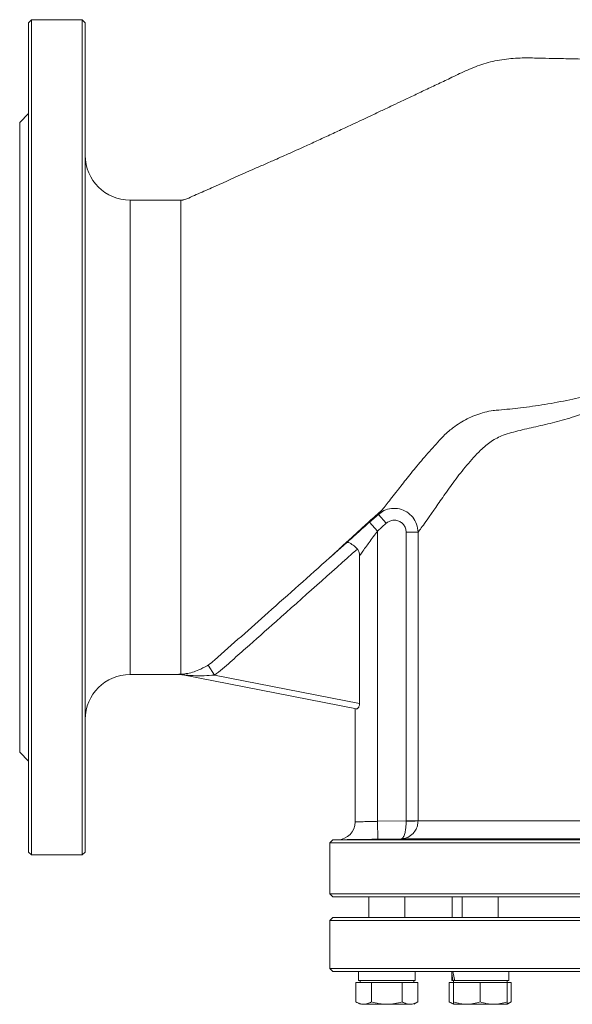
# Model space of a CAD drawing. Extents: x -2412 to 1166, y -26019 to -11556.
# Drawn here: x -1872 to -1687, y -12789 to -12459 of the extents above; entities that cross this region are included whole.
import ezdxf

# ---------------------------------------------------------------- set-up
doc = ezdxf.new("R2010")
doc.units = 0
doc.header["$LTSCALE"] = 0.5
doc.header["$MEASUREMENT"] = 0
doc.layers.get('0').update_dxf_attribs({"linetype": 'CONTINUOUS', "lineweight": 35})

msp = doc.modelspace()

# ---------------------------------------------------------------- linework, layer by layer
at = {"color": 7, "linetype": 'Continuous', "lineweight": 15}
for p, q in [((-1868.48, -12458.58), (-1869.48, -12459.58)), ((-1851.48, -12458.58), (-1868.48, -12458.58)), ((-1868.48, -12458.58), (-1868.48, -12738.58)), ((-1850.48, -12459.58), (-1851.48, -12458.58)), ((-1851.48, -12598.58), (-1851.48, -12458.58)), ((-1869.48, -12737.58), (-1869.48, -12459.58)), ((-1850.48, -12459.58), (-1850.48, -12598.58)), ((-1869.48, -12490.08), (-1872.48, -12493.08)), ((-1872.48, -12493.08), (-1872.48, -12704.08)), ((-1818.48, -12519.08), (-1835.48, -12519.08)), ((-1817.81, -12519.04), (-1818.48, -12519.14)), ((-1818.48, -12519.32), (-1818.48, -12520.29)), ((-1851.48, -12738.58), (-1851.48, -12598.58)), ((-1850.48, -12598.58), (-1850.48, -12737.58)), ((-1755.13, -12626.99), (-1752.2, -12624.39)), ((-1752.2, -12624.39), (-1755.13, -12626.99)), ((-1749.55, -12627.39), (-1752.2, -12624.39)), ((-1752.48, -12629.98), (-1755.13, -12626.99)), ((-1749.55, -12627.39), (-1752.48, -12629.98)), ((-1752.48, -12629.98), (-1752.48, -12727.29)), ((-1742.88, -12630.34), (-1738.9, -12630.34)), ((-1742.88, -12727.15), (-1742.88, -12630.34)), ((-1738.9, -12630.34), (-1738.9, -12727.15)), ((-1768.53, -12638.97), (-1762.88, -12633.94)), ((-1758.48, -12638.25), (-1758.48, -12687.82)), ((-1807.16, -12678.27), (-1809.31, -12674.91)), ((-1835.48, -12678.08), (-1818.87, -12678.08)), ((-1818.48, -12677.96), (-1818.48, -12678)), ((-1817.73, -12678.17), (-1818.48, -12678)), ((-1759.55, -12689.64), (-1818.29, -12678.12)), ((-1807.16, -12678.27), (-1758.48, -12687.82)), ((-1759.98, -12689.56), (-1759.98, -12727.49)), ((-1872.48, -12704.08), (-1869.48, -12707.08)), ((-1752.48, -12727.29), (-1742.88, -12727.15)), ((-1752.48, -12727.29), (-1752.38, -12733.29)), ((-1742.88, -12727.15), (-1742.88, -12727.23)), ((-1742.88, -12727.15), (-1738.9, -12727.15)), ((-1738.9, -12727.15), (-1738.9, -12727.17)), ((-1744.58, -12733.17), (-1752.38, -12733.29)), ((-1767.48, -12733.51), (-1768.48, -12734.54)), ((-1768.48, -12734.54), (-1768.48, -12751.58)), ((-1496.48, -12734.54), (-1768.48, -12734.54)), ((-1765.88, -12733.49), (-1767.48, -12733.51)), ((-1767.48, -12733.51), (-1497.48, -12733.51)), ((-1869.48, -12737.58), (-1868.48, -12738.58)), ((-1868.48, -12738.58), (-1851.48, -12738.58)), ((-1851.48, -12738.58), (-1850.48, -12737.58)), ((-1768.48, -12751.58), (-1767.48, -12752.58)), ((-1768.48, -12751.58), (-1632.48, -12751.58)), ((-1632.48, -12752.58), (-1767.48, -12752.58)), ((-1755.35, -12752.58), (-1755.35, -12759.58)), ((-1743.35, -12759.58), (-1743.35, -12752.58)), ((-1727.48, -12752.58), (-1727.48, -12759.58)), ((-1724.04, -12752.58), (-1724.04, -12759.58)), ((-1712.04, -12759.58), (-1712.04, -12752.58)), ((-1767.48, -12759.58), (-1768.48, -12760.58)), ((-1767.48, -12759.58), (-1727.94, -12759.58)), ((-1727.94, -12759.58), (-1497.48, -12759.58)), ((-1768.48, -12760.58), (-1768.48, -12776.58)), ((-1768.48, -12760.58), (-1728.64, -12760.58)), ((-1728.64, -12760.58), (-1496.48, -12760.58)), ((-1768.48, -12776.58), (-1767.48, -12777.58)), ((-1768.48, -12776.58), (-1728.64, -12776.58)), ((-1767.48, -12777.58), (-1727.94, -12777.58)), ((-1758.9, -12777.58), (-1758.9, -12780.68)), ((-1739.8, -12780.68), (-1739.8, -12777.58)), ((-1728.64, -12776.58), (-1496.48, -12776.58)), ((-1727.94, -12777.58), (-1497.48, -12777.58)), ((-1727.59, -12777.58), (-1727.59, -12780.68)), ((-1708.49, -12780.68), (-1708.49, -12777.58)), ((-1759.75, -12781.28), (-1757.15, -12781.28)), ((-1759.75, -12787.83), (-1759.75, -12781.28)), ((-1758.9, -12780.68), (-1739.8, -12780.68)), ((-1758.35, -12780.68), (-1758.35, -12781.28)), ((-1757.15, -12781.28), (-1754.55, -12781.28)), ((-1754.55, -12781.28), (-1749.35, -12781.28)), ((-1754.55, -12787.83), (-1754.55, -12781.28)), ((-1749.35, -12781.28), (-1744.16, -12781.28)), ((-1744.16, -12781.28), (-1744.16, -12787.83)), ((-1744.16, -12781.28), (-1741.56, -12781.28)), ((-1741.56, -12781.28), (-1738.96, -12781.28)), ((-1740.35, -12781.28), (-1740.35, -12780.68)), ((-1738.96, -12787.83), (-1738.96, -12781.28)), ((-1728.43, -12781.28), (-1727.04, -12781.28)), ((-1728.43, -12787.83), (-1728.43, -12781.28)), ((-1727.59, -12780.68), (-1727.22, -12780.68)), ((-1727.22, -12780.68), (-1726.69, -12780.68)), ((-1727.04, -12780.68), (-1727.04, -12781.28)), ((-1727.04, -12781.28), (-1722.54, -12781.28)), ((-1727.04, -12787.83), (-1727.04, -12781.28)), ((-1726.57, -12780.68), (-1708.49, -12780.68)), ((-1722.54, -12781.28), (-1718.04, -12781.28)), ((-1718.04, -12787.83), (-1718.04, -12781.28)), ((-1718.04, -12781.28), (-1713.54, -12781.28)), ((-1713.54, -12781.28), (-1709.04, -12781.28)), ((-1709.04, -12781.28), (-1709.04, -12780.68)), ((-1709.04, -12781.28), (-1709.04, -12787.83)), ((-1709.04, -12781.28), (-1707.64, -12781.28)), ((-1707.64, -12787.83), (-1707.64, -12781.28)), ((-1759.75, -12787.83), (-1758.35, -12788.63)), ((-1757.15, -12788.63), (-1749.35, -12788.63)), ((-1749.35, -12788.63), (-1741.56, -12788.63)), ((-1740.35, -12788.63), (-1738.96, -12787.83)), ((-1728.43, -12787.83), (-1727.04, -12788.63)), ((-1727.04, -12788.63), (-1722.54, -12788.63)), ((-1722.54, -12788.63), (-1713.54, -12788.63)), ((-1713.54, -12788.63), (-1709.04, -12788.63)), ((-1709.04, -12788.63), (-1707.64, -12787.83))]:
    msp.add_line(p, q, dxfattribs=at)
at = {"color": 8, "linetype": 'Continuous', "lineweight": 15}
for p, q in [((-1835.48, -12519.08), (-1835.48, -12598.58)), ((-1818.48, -12519.19), (-1818.48, -12519.32)), ((-1835.48, -12598.58), (-1835.48, -12678.08)), ((-1818.87, -12678.08), (-1819.06, -12678.05)), ((-1738.9, -12727.17), (-1525.48, -12727.17)), ((-1519.57, -12733.17), (-1744.58, -12733.17))]:
    msp.add_line(p, q, dxfattribs=at)
at = {"color": 7, "linetype": 'Continuous', "lineweight": 15}
for centre, radius, start, end in [((-1835.48, -12504.08), 15, 180, 270), ((-1835.48, -12693.08), 15, 90, 180), ((-1819.04, -12681.95), 3.91, 78.9005, 90.2633), ((-1818.87, -12682.08), 4, 78.8994, 92.468), ((-1765.98, -12727.49), 6, 270.8035, 0.188), ((-1742.15, -12635.59), 91.64, 269.5428, 272.0301)]:
    msp.add_arc(centre, radius, start, end, dxfattribs=at)
for centre, start_param, end_param in [((-1718.04, -12780.68), 1.261963, 1.45049), ((-1718.04, -12780.68), 1.261963, 1.45049), ((-1718.04, -12777.58), 1.45049, 1.639017)]:
    msp.add_ellipse(centre, major_axis=(-3.7, 16.42), ratio=0.536046, start_param=start_param, end_param=end_param, dxfattribs=at)
for points, knots in [([(-1671.9, -12471.84), (-1672.2, -12471.84), (-1672.93, -12471.86), (-1674.05, -12471.88), (-1675.36, -12471.89), (-1676.68, -12471.89), (-1677.97, -12471.88), (-1679.21, -12471.87), (-1680.38, -12471.85), (-1681.56, -12471.82), (-1682.75, -12471.8), (-1683.95, -12471.78), (-1685.17, -12471.75), (-1686.37, -12471.72), (-1688.3, -12471.68), (-1691.18, -12471.62), (-1695.23, -12471.54), (-1700.05, -12471.42), (-1705.6, -12471.35), (-1711.58, -12471.98), (-1717.51, -12473.43), (-1722.98, -12475.71), (-1727.93, -12478.1), (-1732.57, -12480.29), (-1736.86, -12482.33), (-1740.95, -12484.27), (-1744.65, -12486.02), (-1747.78, -12487.5), (-1750.23, -12488.66), (-1752.34, -12489.66), (-1754.55, -12490.7), (-1757.21, -12491.95), (-1760.48, -12493.49), (-1764.27, -12495.26), (-1768.51, -12497.23), (-1772.81, -12499.21), (-1777.49, -12501.35), (-1782.4, -12503.56), (-1786.48, -12505.38), (-1789.46, -12506.68), (-1791.34, -12507.5), (-1793.24, -12508.33), (-1794.33, -12508.81), (-1794.9, -12509.06)], [0, 0, 0, 0, 0.031979, 0.078218, 0.11783, 0.149811, 0.174826, 0.191791, 0.205031, 0.215463, 0.223896, 0.231072, 0.237729, 0.244686, 0.252732, 0.272304, 0.296524, 0.3254, 0.358874, 0.396149, 0.432981, 0.468683, 0.503221, 0.533202, 0.562282, 0.590455, 0.61646, 0.637896, 0.654454, 0.666703, 0.68112, 0.70126, 0.724516, 0.752452, 0.784597, 0.817294, 0.849672, 0.894303, 0.937139, 0.953055, 0.968411, 0.983638, 1, 1, 1, 1]), ([(-1794.9, -12509.06), (-1795.89, -12509.5), (-1800.3, -12511.46), (-1806.41, -12514.17), (-1812.39, -12516.86), (-1815.38, -12518.15), (-1817.07, -12518.97), (-1818.01, -12519.05), (-1818.48, -12519.08)], [0, 0, 0, 0, 0.126926, 0.563728, 0.782129, 0.891329, 0.945796, 1, 1, 1, 1]), ([(-1818.48, -12571.39), (-1818.48, -12569.34), (-1818.47, -12565.24), (-1818.48, -12559.3), (-1818.47, -12553.58), (-1818.47, -12547.31), (-1818.47, -12540.71), (-1818.48, -12536.57), (-1818.48, -12534.48)], [0, 0, 0, 0, 0.141226, 0.282451, 0.42778, 0.573108, 0.784864, 1, 1, 1, 1]), ([(-1649.06, -12571.68), (-1649.08, -12571.76), (-1649.27, -12572.62), (-1649.6, -12574.2), (-1650.14, -12575.8), (-1650.26, -12576.77), (-1650.49, -12577.08), (-1650.81, -12577.25), (-1651.41, -12577.55), (-1652.36, -12577.97), (-1653.98, -12578.66), (-1658.67, -12580.63), (-1666.19, -12583.8), (-1676.04, -12587.77), (-1684.67, -12591.11), (-1692.2, -12593.39), (-1698.63, -12594.84), (-1704.73, -12596.23), (-1710.03, -12597.62), (-1714.46, -12599.77), (-1718.56, -12603.32), (-1722.64, -12607.95), (-1726.72, -12613.16), (-1730.28, -12618.2), (-1733.17, -12622.39), (-1735.45, -12625.64), (-1737.17, -12628.07), (-1738.29, -12629.6), (-1738.74, -12630.14), (-1738.9, -12630.34)], [0, 0, 0, 0, 0.001603, 0.017052, 0.030952, 0.034489, 0.035221, 0.038313, 0.041365, 0.048418, 0.058605, 0.075948, 0.148324, 0.220851, 0.293173, 0.344999, 0.397053, 0.449168, 0.501079, 0.542416, 0.583817, 0.644968, 0.706303, 0.767525, 0.82852, 0.876546, 0.924674, 0.972619, 1, 1, 1, 1]), ([(-1704.48, -12588.71), (-1704.48, -12588.71), (-1701.83, -12588.4), (-1696.39, -12587.61), (-1688.29, -12586.09), (-1680.32, -12584.37), (-1672.52, -12582.54), (-1664.57, -12580.6), (-1658.32, -12579.03), (-1654.24, -12578), (-1652.52, -12577.56), (-1651.52, -12577.3), (-1650.89, -12577.1), (-1650.57, -12577), (-1650.41, -12576.87), (-1650.39, -12576.84), (-1650.39, -12576.82), (-1650.39, -12576.82)], [0, 0, 0, 0, 0.000001, 0.159453, 0.320018, 0.461961, 0.603915, 0.7477, 0.891489, 0.937151, 0.963923, 0.982361, 0.990237, 0.997865, 0.999438, 0.999999, 1, 1, 1, 1]), ([(-1726.54, -12594.91), (-1726.54, -12594.91), (-1725.02, -12593.82), (-1721.8, -12591.91), (-1717.43, -12590.3), (-1714.65, -12589.74), (-1713.69, -12589.6), (-1713.69, -12589.6)], [0, 0, 0, 0, 0.000003, 0.391169, 0.791235, 0.999997, 1, 1, 1, 1]), ([(-1713.69, -12589.6), (-1713.69, -12589.6), (-1713.04, -12589.54), (-1712.39, -12589.49), (-1711.74, -12589.45), (-1711.74, -12589.45)], [0, 0, 0, 0, 0.000026, 0.999974, 1, 1, 1, 1]), ([(-1711.74, -12589.45), (-1711.74, -12589.45), (-1709.38, -12589.23), (-1706.95, -12588.98), (-1704.48, -12588.71), (-1704.48, -12588.71)], [0, 0, 0, 0, 0.000007, 0.999993, 1, 1, 1, 1]), ([(-1752.2, -12624.39), (-1752, -12624.18), (-1751.57, -12623.71), (-1750.59, -12622.5), (-1749.28, -12620.85), (-1747.69, -12618.82), (-1745.51, -12616.01), (-1742.59, -12612.3), (-1738.81, -12607.63), (-1734.6, -12602.71), (-1731.51, -12599.35), (-1729.9, -12597.68), (-1729.9, -12597.68)], [0, 0, 0, 0, 0.072872, 0.160314, 0.247772, 0.337717, 0.427682, 0.569285, 0.710965, 0.855471, 0.999999, 1, 1, 1, 1]), ([(-1729.9, -12597.68), (-1729.9, -12597.68), (-1729.3, -12597.13), (-1728.2, -12596.17), (-1727.06, -12595.29), (-1726.54, -12594.91), (-1726.54, -12594.91)], [0, 0, 0, 0, 0.000011, 0.551562, 0.999989, 1, 1, 1, 1]), ([(-1768.53, -12638.97), (-1767.43, -12637.95), (-1765.05, -12635.77), (-1761.35, -12632.34), (-1757.32, -12628.63), (-1753.81, -12625.46), (-1751.57, -12623.46), (-1750.81, -12622.79)], [0, 0, 0, 0, 0.204879, 0.439594, 0.655673, 0.883413, 1, 1, 1, 1]), ([(-1752.2, -12624.39), (-1751.6, -12623.94), (-1750.28, -12622.96), (-1747.78, -12622.29), (-1745.09, -12622.44), (-1742.58, -12623.48), (-1740.56, -12625.28), (-1739.18, -12627.66), (-1738.99, -12629.45), (-1738.9, -12630.34)], [0, 0, 0, 0, 0.122952, 0.269597, 0.415134, 0.560429, 0.706475, 0.853443, 1, 1, 1, 1]), ([(-1818.48, -12625.77), (-1818.48, -12628.97), (-1818.48, -12635.42), (-1818.48, -12641.25), (-1818.48, -12644.18)], [0, 0, 0, 0, 0.495704, 1, 1, 1, 1]), ([(-1762.88, -12633.94), (-1762.34, -12633.45), (-1761.25, -12632.46), (-1759.37, -12630.77), (-1757.32, -12628.93), (-1755.86, -12627.64), (-1755.13, -12626.99)], [0, 0, 0, 0, 0.231772, 0.468933, 0.731737, 1, 1, 1, 1]), ([(-1742.88, -12630.34), (-1742.92, -12629.89), (-1743.01, -12628.99), (-1743.7, -12627.8), (-1744.71, -12626.9), (-1745.97, -12626.38), (-1747.32, -12626.32), (-1748.58, -12626.66), (-1749.24, -12627.16), (-1749.55, -12627.39)], [0, 0, 0, 0, 0.146582, 0.29321, 0.43878, 0.583761, 0.72936, 0.87647, 1, 1, 1, 1]), ([(-1752.48, -12629.98), (-1753.42, -12631.27), (-1754.79, -12633.14), (-1756.5, -12635.5), (-1757.59, -12637.01), (-1758.21, -12637.88), (-1758.48, -12638.25)], [0, 0, 0, 0, 0.441312, 0.640908, 0.844035, 1, 1, 1, 1]), ([(-1759.23, -12636.04), (-1759.53, -12635.73), (-1760.12, -12635.11), (-1761.07, -12634.4), (-1761.92, -12633.94), (-1762.54, -12633.8), (-1762.8, -12633.87), (-1762.88, -12633.94), (-1762.88, -12633.94)], [0, 0, 0, 0, 0.2022619, 0.4042987, 0.6124387, 0.8321795, 0.9973414, 1, 1, 1, 1]), ([(-1759.23, -12636.04), (-1768.32, -12644.12), (-1780.83, -12655.23), (-1795.02, -12667.89), (-1801.04, -12673.14), (-1804.38, -12676.25), (-1806.23, -12677.59), (-1807.16, -12678.27)], [0, 0, 0, 0, 0.571414, 0.785626, 0.892733, 0.946449, 1, 1, 1, 1]), ([(-1758.48, -12638.25), (-1758.5, -12637.88), (-1758.55, -12637.14), (-1758.91, -12636.4), (-1759.19, -12636.08), (-1759.23, -12636.04)], [0, 0, 0, 0, 0.464311, 0.932722, 1, 1, 1, 1]), ([(-1809.31, -12674.91), (-1808.56, -12674.39), (-1807.81, -12673.87), (-1807.13, -12673.26), (-1807.13, -12673.26)], [0, 0, 0, 0, 0.999978, 1, 1, 1, 1]), ([(-1818.48, -12678), (-1818.48, -12678), (-1817.95, -12677.97), (-1816.63, -12677.84), (-1814.56, -12677.37), (-1812.2, -12676.53), (-1810.42, -12675.62), (-1809.42, -12674.98), (-1809.31, -12674.91)], [0, 0, 0, 0, 0.000005, 0.222313, 0.448714, 0.675021, 0.963336, 1, 1, 1, 1]), ([(-1819.06, -12678.05), (-1819.06, -12678.04), (-1819.08, -12678.03), (-1818.88, -12678.02), (-1818.63, -12678), (-1818.48, -12678)], [0, 0, 0, 0, 0.2713578, 0.5434411, 1, 1, 1, 1]), ([(-1818.48, -12678), (-1818.6, -12678), (-1818.86, -12678.01), (-1819.08, -12678.03), (-1819.06, -12678.04), (-1819.06, -12678.05)], [0, 0, 0, 0, 0.3725164, 0.7439744, 1, 1, 1, 1]), ([(-1817.73, -12678.17), (-1817.8, -12678.17), (-1817.92, -12678.15), (-1818.08, -12678.13), (-1818.2, -12678.12), (-1818.27, -12678.12), (-1818.3, -12678.11), (-1818.3, -12678.12), (-1818.29, -12678.12), (-1818.29, -12678.12)], [0, 0, 0, 0, 0.283875, 0.479691, 0.69048, 0.78313, 0.876866, 0.937481, 1, 1, 1, 1]), ([(-1807.16, -12678.27), (-1808.31, -12678.36), (-1811.1, -12678.6), (-1814.65, -12678.48), (-1816.99, -12678.25), (-1817.73, -12678.17)], [0, 0, 0, 0, 0.322389, 0.785084, 1, 1, 1, 1]), ([(-1758.48, -12687.82), (-1758.49, -12688), (-1758.51, -12688.37), (-1758.68, -12688.87), (-1758.92, -12689.27), (-1759.21, -12689.57), (-1759.42, -12689.66), (-1759.53, -12689.65), (-1759.55, -12689.64)], [0, 0, 0, 0, 0.170305, 0.340465, 0.515468, 0.717519, 0.945355, 1, 1, 1, 1]), ([(-1744.58, -12733.17), (-1744.57, -12733.17), (-1744, -12733.16), (-1742.69, -12732.94), (-1740.94, -12731.93), (-1739.71, -12730.4), (-1739.03, -12728.8), (-1738.94, -12727.72), (-1738.9, -12727.17)], [0, 0, 0, 0, 0.0016695, 0.1950383, 0.4517907, 0.6620655, 0.8266291, 1, 1, 1, 1]), ([(-1744.58, -12733.17), (-1744.57, -12733.17), (-1744.4, -12733.17), (-1743.99, -12732.95), (-1743.46, -12731.96), (-1743.1, -12730.44), (-1742.9, -12728.85), (-1742.89, -12727.78), (-1742.88, -12727.23)], [0, 0, 0, 0, 0.001668, 0.194991, 0.451848, 0.66219, 0.826725, 1, 1, 1, 1]), ([(-1752.38, -12733.29), (-1752.86, -12733.3), (-1754.08, -12733.32), (-1756.04, -12733.35), (-1758.17, -12733.38), (-1760.16, -12733.41), (-1761.91, -12733.43), (-1763.4, -12733.45), (-1764.57, -12733.47), (-1765.39, -12733.48), (-1765.84, -12733.49), (-1765.84, -12733.49), (-1765.84, -12733.49)], [0, 0, 0, 0, 0.067107, 0.172995, 0.281949, 0.387805, 0.496729, 0.602554, 0.71145, 0.817257, 0.926136, 1, 1, 1, 1]), ([(-1744.11, -12733.22), (-1744.11, -12733.22), (-1744.01, -12733.22), (-1744.36, -12733.23), (-1745.18, -12733.25), (-1746.54, -12733.28), (-1748.21, -12733.3), (-1750, -12733.33), (-1751.72, -12733.35), (-1753.18, -12733.37), (-1754.17, -12733.38), (-1754.64, -12733.38), (-1754.56, -12733.38), (-1754.54, -12733.38)], [0, 0, 0, 0, 0.001703, 0.109082, 0.216468, 0.323867, 0.431278, 0.538695, 0.646111, 0.753517, 0.860912, 0.968297, 1, 1, 1, 1]), ([(-1753.07, -12733.34), (-1752.61, -12733.33), (-1751.69, -12733.32), (-1749.94, -12733.29), (-1748.15, -12733.26), (-1746.5, -12733.24), (-1745.13, -12733.22), (-1744.64, -12733.22), (-1744.39, -12733.22)], [0, 0, 0, 0, 0.166673, 0.333347, 0.500026, 0.666701, 0.833361, 1, 1, 1, 1]), ([(-1712.79, -12733.24), (-1712.79, -12733.24), (-1712.69, -12733.25), (-1713.04, -12733.26), (-1713.86, -12733.29), (-1715.23, -12733.32), (-1716.89, -12733.34), (-1718.68, -12733.36), (-1720.4, -12733.38), (-1721.87, -12733.38), (-1722.86, -12733.38), (-1723.32, -12733.37), (-1723.24, -12733.36), (-1723.22, -12733.36)], [0, 0, 0, 0, 0.001618, 0.109011, 0.216417, 0.323832, 0.431249, 0.538661, 0.646061, 0.75345, 0.860832, 0.968214, 1, 1, 1, 1]), ([(-1723.14, -12733.34), (-1722.95, -12733.33), (-1722.64, -12733.32), (-1722, -12733.31), (-1721.75, -12733.3)], [0, 0, 0, 0, 0.615021, 1, 1, 1, 1]), ([(-1721.75, -12733.3), (-1721.29, -12733.29), (-1720.37, -12733.27), (-1718.62, -12733.25), (-1716.83, -12733.23), (-1715.18, -12733.22), (-1713.82, -12733.22), (-1713.32, -12733.22), (-1713.07, -12733.23)], [0, 0, 0, 0, 0.16669, 0.33338, 0.500061, 0.666724, 0.833367, 1, 1, 1, 1]), ([(-1754.46, -12733.37), (-1754.27, -12733.36), (-1753.96, -12733.36), (-1753.31, -12733.34), (-1753.07, -12733.34)], [0, 0, 0, 0, 0.6150853, 1, 1, 1, 1]), ([(-1757.15, -12788.63), (-1757.58, -12788.59), (-1758.46, -12788.51), (-1759.32, -12788.06), (-1759.75, -12787.83)], [0, 0, 0, 0, 0.494511, 1, 1, 1, 1]), ([(-1754.55, -12787.83), (-1754.97, -12788.05), (-1755.82, -12788.51), (-1756.7, -12788.59), (-1757.15, -12788.63)], [0, 0, 0, 0, 0.495458, 1, 1, 1, 1]), ([(-1749.35, -12788.63), (-1750.22, -12788.59), (-1751.98, -12788.51), (-1753.69, -12788.06), (-1754.55, -12787.83)], [0, 0, 0, 0, 0.4945107, 1, 1, 1, 1]), ([(-1744.16, -12787.83), (-1745, -12788.05), (-1746.7, -12788.51), (-1748.46, -12788.59), (-1749.35, -12788.63)], [0, 0, 0, 0, 0.495458, 1, 1, 1, 1]), ([(-1741.56, -12788.63), (-1741.99, -12788.59), (-1742.87, -12788.51), (-1743.73, -12788.06), (-1744.16, -12787.83)], [0, 0, 0, 0, 0.494511, 1, 1, 1, 1]), ([(-1738.96, -12787.83), (-1739.38, -12788.05), (-1740.23, -12788.51), (-1741.11, -12788.59), (-1741.56, -12788.63)], [0, 0, 0, 0, 0.495458, 1, 1, 1, 1]), ([(-1727.04, -12788.44), (-1727.07, -12788.43), (-1727.54, -12788.36), (-1728, -12788.08), (-1728.43, -12787.83)], [0, 0, 0, 0, 0.065628, 1, 1, 1, 1]), ([(-1722.54, -12788.63), (-1723.29, -12788.59), (-1724.82, -12788.51), (-1726.29, -12788.06), (-1727.04, -12787.83)], [0, 0, 0, 0, 0.494511, 1, 1, 1, 1]), ([(-1727.04, -12787.83), (-1727.04, -12788.05), (-1727.04, -12788.51), (-1727.04, -12788.59), (-1727.04, -12788.63)], [0, 0, 0, 0, 0.495458, 1, 1, 1, 1]), ([(-1718.04, -12787.83), (-1718.77, -12788.05), (-1720.24, -12788.51), (-1721.77, -12788.59), (-1722.54, -12788.63)], [0, 0, 0, 0, 0.495458, 1, 1, 1, 1]), ([(-1713.54, -12788.63), (-1714.29, -12788.59), (-1715.82, -12788.51), (-1717.29, -12788.06), (-1718.04, -12787.83)], [0, 0, 0, 0, 0.4945107, 1, 1, 1, 1]), ([(-1709.04, -12787.83), (-1709.77, -12788.05), (-1711.24, -12788.51), (-1712.77, -12788.59), (-1713.54, -12788.63)], [0, 0, 0, 0, 0.495458, 1, 1, 1, 1]), ([(-1709.04, -12788.63), (-1709.04, -12788.59), (-1709.04, -12788.51), (-1709.04, -12788.06), (-1709.04, -12787.83)], [0, 0, 0, 0, 0.4945107, 1, 1, 1, 1]), ([(-1707.64, -12787.83), (-1708.06, -12788.08), (-1708.52, -12788.35), (-1709, -12788.43), (-1709.04, -12788.43)], [0, 0, 0, 0, 0.915938, 1, 1, 1, 1])]:
    msp.add_open_spline(points, degree=3, knots=knots, dxfattribs=at)
for points in [[(-1818.48, -12520.29), (-1818.48, -12520.92), (-1818.48, -12522.17), (-1818.48, -12525.34), (-1818.48, -12529.33), (-1818.48, -12532.77), (-1818.48, -12534.48)], [(-1818.48, -12571.39), (-1818.48, -12574.32), (-1818.48, -12580.19), (-1818.48, -12589.34), (-1818.48, -12598.58), (-1818.48, -12607.83), (-1818.48, -12616.97), (-1818.48, -12622.84), (-1818.48, -12625.77)], [(-1818.48, -12644.18), (-1818.48, -12646.15), (-1818.48, -12650.08), (-1818.48, -12653.58), (-1818.48, -12655.33)], [(-1818.48, -12655.33), (-1818.48, -12657.05), (-1818.48, -12660.5), (-1818.48, -12664.96), (-1818.48, -12668.85), (-1818.48, -12672.09), (-1818.48, -12674.71), (-1818.48, -12675.87), (-1818.48, -12676.44)], [(-1818.48, -12676.44), (-1818.48, -12676.8), (-1818.48, -12677.52), (-1818.48, -12677.81), (-1818.48, -12677.96)]]:
    msp.add_open_spline(points, degree=3, dxfattribs=at)
at = {"color": 8, "linetype": 'Continuous', "lineweight": 15}
for points, knots in [([(-1807.13, -12673.26), (-1807.13, -12673.26), (-1801.14, -12667.95), (-1788.27, -12656.52), (-1775.41, -12645.08), (-1768.53, -12638.97)], [0, 0, 0, 0, 0.000001, 0.465408, 1, 1, 1, 1]), ([(-1759.88, -12727.49), (-1759.91, -12727.49), (-1760.01, -12727.49), (-1759.31, -12727.47), (-1757.86, -12727.44), (-1755.75, -12727.38), (-1753.84, -12727.33), (-1752.74, -12727.3), (-1752.48, -12727.29)], [0, 0, 0, 0, 0.073173, 0.288001, 0.502845, 0.717722, 0.932635, 1, 1, 1, 1])]:
    msp.add_open_spline(points, degree=3, knots=knots, dxfattribs=at)

doc.saveas('drawing.dxf')
